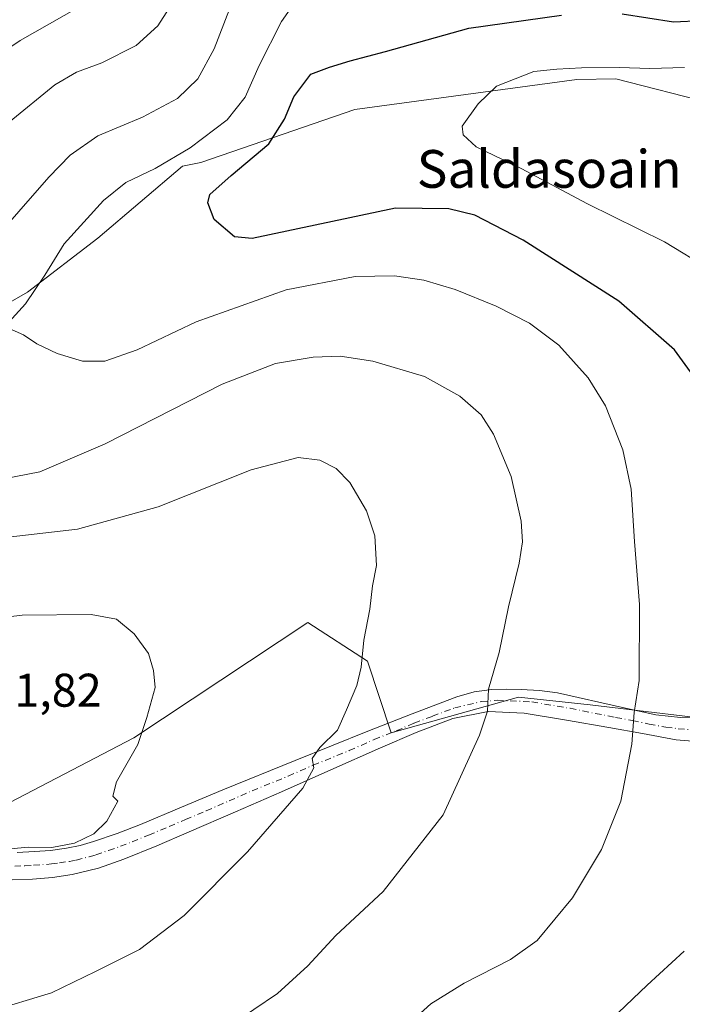
# Model space of a CAD drawing. Units: metres. Extents: x 627400 to 630854, y 4757376 to 4759754.
# Drawn here: x 628533 to 628673, y 4758555 to 4758764 of the extents above; entities that cross this region are included whole.
import ezdxf
from ezdxf.enums import TextEntityAlignment as Align

# ---------------------------------------------------------------- set-up
doc = ezdxf.new("R2010")
doc.units = ezdxf.units.M
doc.header["$MEASUREMENT"] = 0
doc.linetypes.add('DGN Style 4', pattern=[2.6384748266838614, 1.318413404963828, -0.6592067024819142, 0.001648016756204785, -0.6592067024819142])
for name, color, linetype, lineweight in [('Arbolado forestal CxS', 92, 'Continuous', 0), ('Camino Cxs', 7, 'Continuous', 0), ('Camino eje', 30, 'DGN Style 4', 13), ('Curva de nivel maestra', 30, 'Continuous', 30), ('Curva de nivel normal', 30, 'Continuous', 0), ('Pastizal CxS', 92, 'Continuous', 0), ('Prado CxS', 92, 'Continuous', 0), ('Rótulo de punto de cota en terreno', 7, 'Continuous', 0), ('Texto cartográfico', 7, 'Continuous', 0)]:
    doc.layers.add(name, color=color, linetype=linetype, lineweight=lineweight)
doc.styles.add('Style-Arial', font='txt')

msp = doc.modelspace()

# ---------------------------------------------------------------- linework, layer by layer
at = {"layer": 'Arbolado forestal CxS', "color": 92, "linetype": 'Continuous', "lineweight": 0}
for points in [[(628758.1294999998, 4758766.7697, 789.7497000000003), (628760.9332999998, 4758722.455700001, 785.9955999999949), (628753.0756999999, 4758723.688100001, 785.1296000000002), (628753.0756999999, 4758726.913699999, 785.2372000000032), (628752.8957000002, 4758731.005700001, 785.3965999999928), (628748.6277000001, 4758730.473099999, 786.6695999999939), (628742.5777000004, 4758725.6687, 787.856899999999), (628740.9737, 4758725.586300001, 788.3965999999928), (628735.6350999996, 4758725.312100001, 789.9389999999986), (628732.4321, 4758723.534700001, 790.2918999999966), (628727.2710999995, 4758722.285300001, 788.7989999999991), (628722.1101000002, 4758722.285300001, 787.647299999997), (628716.4165000003, 4758724.7797, 787.9578000000038), (628712.1155000003, 4758721.322699999, 787.2293000000063), (628700.9787, 4758737.472899999, 789.9912999999942), (628679.4857000001, 4758745.959100001, 792.7458999999944), (628659.0144999997, 4758751.2257, 794.9017000000022), (628650.7474999997, 4758751.0439, 794.7670999999973), (628603.6941000001, 4758744.7349, 797.1474000000018), (628571.0286999998, 4758733.469500001, 803.530700000003), (628567.1667, 4758732.6975, 803.8217000000004), (628549.1961000003, 4758717.369899999, 803.0185000000056), (628534.2757000001, 4758705.9593, 805.9498000000021), (628521.9885, 4758698.9365, 807.6888999999939)], [(628712.1155000003, 4758721.322699999, 787.2293000000063), (628700.9787, 4758737.472899999, 789.9912999999942), (628679.4857000001, 4758745.959100001, 792.7458999999944), (628659.0144999997, 4758751.2257, 794.9017000000022), (628650.7474999997, 4758751.0439, 794.7670999999973), (628603.6941000001, 4758744.7349, 797.1474000000018), (628571.0286999998, 4758733.469500001, 803.530700000003), (628567.1667, 4758732.6975, 803.8217000000004), (628549.1961000003, 4758717.369899999, 803.0185000000056), (628534.2757000001, 4758705.9593, 805.9498000000021), (628521.9885, 4758698.9365, 807.6888999999939)]]:
    msp.add_polyline3d(points, dxfattribs=at)
at = {"layer": 'Camino Cxs', "color": 7, "linetype": 'Continuous', "lineweight": 0}
for points in [[(628532.0701000001, 4758587.0801, 820.0725999999996), (628535.7500999998, 4758587.2401, 820.3181000000042), (628539.1501000002, 4758587.5001, 820.4305000000023), (628542.5401, 4758587.940099999, 820.4063000000025), (628545.4101, 4758588.530099999, 820.1956999999966), (628548.2301000003, 4758589.350099999, 820.0581999999995), (628553.2701000003, 4758591.090100001, 819.6224999999977), (628558.2200999996, 4758593.0001, 818.9198999999935), (628566.9501, 4758596.690099999, 818.8843000000053), (628575.6901000004, 4758600.360099999, 817.3579000000027), (628591.0401, 4758606.590100001, 816.1300000000047), (628606.4101, 4758612.770099999, 814.9242999999989), (628615.8601000002, 4758616.4901, 812.4658000000054), (628625.3501000004, 4758620.0701, 811.1497999999993), (628629.0100999996, 4758621.140100001, 810.5105999999942), (628632.7801000001, 4758621.670100001, 809.9165999999968), (628635.8800999997, 4758621.7401, 809.6396999999997), (628638.9901000002, 4758621.610099999, 809.2642000000051), (628642.8400999998, 4758621.4001, 808.6536999999954), (628646.6700999998, 4758620.9001, 807.950800000006), (628660.4801000003, 4758617.800100001, 805.5926999999938), (628667.5301000001, 4758616.290100001, 804.1150000000052), (628672.7600999996, 4758615.670100001, 803.1301999999997), (628678.0301000001, 4758615.520099999, 802.0967999999993)], [(628532.0701000001, 4758587.0801, 820.0725999999996), (628535.7500999998, 4758587.2401, 820.3181000000042), (628539.1501000002, 4758587.5001, 820.4305000000023), (628542.5401, 4758587.940099999, 820.4063000000025), (628545.4101, 4758588.530099999, 820.1956999999966), (628548.2301000003, 4758589.350099999, 820.0581999999995), (628553.2701000003, 4758591.090100001, 819.6224999999977), (628558.2200999996, 4758593.0001, 818.9198999999935), (628566.9501, 4758596.690099999, 818.8843000000053), (628575.6901000004, 4758600.360099999, 817.3579000000027), (628591.0401, 4758606.590100001, 816.1300000000047), (628606.4101, 4758612.770099999, 814.9242999999989), (628615.8601000002, 4758616.4901, 812.4658000000054), (628625.3501000004, 4758620.0701, 811.1497999999993), (628629.0100999996, 4758621.140100001, 810.5105999999942), (628632.7801000001, 4758621.670100001, 809.9165999999968), (628635.8800999997, 4758621.7401, 809.6396999999997), (628638.9901000002, 4758621.610099999, 809.2642000000051), (628642.8400999998, 4758621.4001, 808.6536999999954), (628646.6700999998, 4758620.9001, 807.950800000006), (628660.4801000003, 4758617.800100001, 805.5926999999938), (628667.5301000001, 4758616.290100001, 804.1150000000052), (628672.7600999996, 4758615.670100001, 803.1301999999997), (628678.0301000001, 4758615.520099999, 802.0967999999993)], [(628677.0500999996, 4758610.5001, 802.2856999999932), (628671.8201000001, 4758610.9801, 803.2682000000059), (628664.6901000004, 4758612.290100001, 804.5745000000024), (628657.5401, 4758613.600099999, 805.9618999999948), (628648.6001000004, 4758615.1501, 807.496499999994), (628639.6201, 4758616.610099999, 809.0218000000023), (628631.9901000002, 4758616.9801, 810.0559999999969), (628624.4600999998, 4758615.460100001, 811.290399999998), (628616.6901000004, 4758612.5001, 812.2214999999997), (628609.1001000004, 4758609.2501, 813.7256999999955), (628598.6001000004, 4758604.5701, 814.8448000000063), (628588.1001000004, 4758599.9101, 815.8484999999928), (628578.3501000004, 4758595.6501, 816.7124000000041), (628568.5800999999, 4758591.4001, 817.7740000000049), (628561.6700999998, 4758588.470100001, 818.4863999999943), (628554.7001, 4758585.640100001, 818.8162000000011), (628549.3101000005, 4758583.7601, 819.1349999999949), (628543.7500999998, 4758582.380100001, 819.5310000000028), (628539.5401, 4758581.7401, 819.5862999999954), (628535.3000999996, 4758581.420100001, 819.6266999999935), (628531.0100999996, 4758581.2501, 819.6977000000044)], [(628677.0500999996, 4758610.5001, 802.2856999999932), (628671.8201000001, 4758610.9801, 803.2682000000059), (628664.6901000004, 4758612.290100001, 804.5745000000024), (628657.5401, 4758613.600099999, 805.9618999999948), (628648.6001000004, 4758615.1501, 807.496499999994), (628639.6201, 4758616.610099999, 809.0218000000023), (628631.9901000002, 4758616.9801, 810.0559999999969), (628624.4600999998, 4758615.460100001, 811.290399999998), (628616.6901000004, 4758612.5001, 812.2214999999997), (628609.1001000004, 4758609.2501, 813.7256999999955), (628598.6001000004, 4758604.5701, 814.8448000000063), (628588.1001000004, 4758599.9101, 815.8484999999928), (628578.3501000004, 4758595.6501, 816.7124000000041), (628568.5800999999, 4758591.4001, 817.7740000000049), (628561.6700999998, 4758588.470100001, 818.4863999999943), (628554.7001, 4758585.640100001, 818.8162000000011), (628549.3101000005, 4758583.7601, 819.1349999999949), (628543.7500999998, 4758582.380100001, 819.5310000000028), (628539.5401, 4758581.7401, 819.5862999999954), (628535.3000999996, 4758581.420100001, 819.6266999999935), (628531.0100999996, 4758581.2501, 819.6977000000044)]]:
    msp.add_polyline3d(points, dxfattribs=at)
at = {"layer": 'Camino eje', "color": 30, "linetype": 'DGN Style 4', "lineweight": 13}
msp.add_polyline3d([(628531.5401, 4758584.165100001, 819.9780000000028), (628533.6851000005, 4758584.2501, 819.9881000000024), (628535.5251000002, 4758584.3301, 820.0290999999997), (628539.3450999996, 4758584.620100001, 820.0524000000005), (628541.0401, 4758584.840100001, 820.031799999997), (628543.1451000003, 4758585.1601, 819.9578000000038), (628544.5800999999, 4758585.4551, 819.8315000000002), (628547.3601000002, 4758586.145099999, 819.5899999999965), (628548.7701000003, 4758586.5551, 819.4851999999955), (628551.4650999998, 4758587.495100001, 819.2991999999941), (628553.9851000002, 4758588.3651, 819.2189999999973), (628556.4600999998, 4758589.3201, 819.0482000000048), (628559.9451000001, 4758590.735099999, 818.6502000000038), (628564.3101000005, 4758592.5801, 818.2915999999968), (628567.7651000004, 4758594.045100001, 818.2887000000047), (628572.1350999996, 4758595.880100001, 817.6572000000016), (628577.0201000003, 4758598.005100001, 817.0584999999992), (628581.8951000003, 4758600.1351, 816.5436999999947), (628589.5701000001, 4758603.2501, 815.8288000000031), (628594.8201000001, 4758605.5801, 815.5558000000019), (628602.5050999997, 4758608.670100001, 814.9000999999989), (628607.7550999997, 4758611.0101, 814.3089000000036), (628612.4801000003, 4758612.870100001, 812.8665000000037), (628616.2751000002, 4758614.495100001, 812.3445999999968), (628620.1601, 4758615.975099999, 811.8889999999956), (628624.9051000001, 4758617.765100001, 811.2262999999948), (628630.5000999998, 4758619.0601, 810.2966000000015), (628633.9351000005, 4758619.360099999, 809.8325000000042), (628641.2301000003, 4758619.005100001, 808.8516999999993), (628649.3300999999, 4758617.645099999, 807.4545999999973), (628659.0100999996, 4758615.700099999, 805.7933000000049), (628662.5850999998, 4758615.045100001, 805.0798999999971), (628666.1101000002, 4758614.290100001, 804.3601000000053), (628669.6750999996, 4758613.6351, 803.6989000000032), (628672.2901, 4758613.325099999, 803.2462999999989), (628674.9051000001, 4758613.085100001, 802.7440999999964)], dxfattribs=at)
at = {"layer": 'Curva de nivel maestra', "color": 30, "linetype": 'Continuous', "lineweight": 30, "elevation": 800, "flags": 128}
for points in [[(628676.5999999996, 4758686.690099999), (628671.4600000001, 4758693.720100001), (628659.6600000003, 4758704.0001), (628639.3600000005, 4758716.9901), (628629.1100000005, 4758722.280099999), (628623.6600000003, 4758723.620100001), (628612.3399999999, 4758723.770099999), (628581.9100000003, 4758717.300100001), (628578.1900000004, 4758717.690099999), (628573.8799999999, 4758721.360099999), (628572.54, 4758724.920100001), (628572.9100000003, 4758726.6801), (628577.4900000002, 4758730.7301), (628585.4199999999, 4758737.4001), (628588.79, 4758742.6801), (628590.75, 4758747.370100001), (628594.3200000003, 4758752.1801), (628598.3399999999, 4758753.690099999), (628602.6699999999, 4758755.030099999), (628610.2100000001, 4758757.040100001), (628627.8899999997, 4758761.9801), (628647.5, 4758764.700099999)], [(628660.3600000005, 4758765.030099999), (628671.2999999998, 4758763.270099999), (628677.2800000003, 4758763.5701), (628686.4800000006, 4758763.2601), (628696.2300000006, 4758763.640100001), (628701.8099999997, 4758763.340100001), (628704.6699999999, 4758762.7401), (628709.3399999999, 4758764.6601)], [(628658.0700000003, 4758551.610099999), (628665.7000000002, 4758558.890100001), (628673.54, 4758566.110099999)]]:
    msp.add_lwpolyline(points, dxfattribs=at)
at = {"layer": 'Curva de nivel normal', "color": 30, "linetype": 'Continuous', "lineweight": 0, "flags": 128}
for points, elevation in [([(628530.3899999997, 4758742.01), (628540.0199999996, 4758749.949999999), (628544.6600000003, 4758752.609999999), (628550.0300000003, 4758754.59), (628557.3200000003, 4758758.310000001), (628561.9199999999, 4758762.460000001), (628568.4800000006, 4758772.810000001)], 815), ([(628519.1500000004, 4758707.939999999), (628538.7699999996, 4758730.369999999), (628543.2999999998, 4758735.029999999), (628549.1500000004, 4758739.130000001), (628558.6600000003, 4758743.039999999), (628566.04, 4758747.01), (628570.4199999999, 4758751.230000001), (628573.8700000001, 4758757.560000001), (628578.3200000003, 4758769.140000001)], 810), ([(628520.3099999997, 4758750.980000001), (628532.7100000001, 4758759.34), (628545.1299999999, 4758766.41)], 820), ([(628530.3200000003, 4758699.560000001), (628533.8399999999, 4758703.480000001), (628537.9299999997, 4758709.58), (628542.0099999999, 4758716.230000001), (628550.3899999997, 4758725.369999999), (628555.0999999996, 4758729.199999999), (628561.3300000001, 4758732.199999999), (628568.7300000006, 4758736.59), (628576.5899999999, 4758742.529999999), (628580.4100000003, 4758747.34), (628583.3899999997, 4758754.01), (628588.1299999999, 4758763.34), (628590.8300000001, 4758767.189999999)], 805), ([(628673.5800000001, 4758753.59), (628666.2599999999, 4758753.369999999), (628659.8099999997, 4758753.58), (628651.7699999996, 4758753.560000001), (628646.5300000003, 4758753.230000001), (628641.6699999999, 4758752.77), (628633.7599999999, 4758749.67), (628629.8700000001, 4758745.930000001), (628626.4600000001, 4758741.130000001), (628626.7000000002, 4758739.33), (628629.4299999997, 4758736.800000001), (628638.9500000002, 4758732.16), (628653.0199999996, 4758724.66), (628669.3899999997, 4758716.609999999), (628678.9199999999, 4758710.84)], 795), ([(628614.5599999997, 4758550.230000001), (628619.8099999997, 4758554.91), (628626.8600000005, 4758559.34), (628636.7400000002, 4758564.34), (628642.3300000001, 4758568.41), (628649.8399999999, 4758577.439999999), (628656.0099999999, 4758587.680000001), (628660.0899999999, 4758597.91), (628662.4100000003, 4758610.02), (628662.9699999997, 4758616.74), (628663.9699999997, 4758623.58), (628664.0800000001, 4758639.65), (628663.0199999996, 4758653.01), (628662.3300000001, 4758664.119999999), (628660.5199999996, 4758672.460000001), (628656.8399999999, 4758681.789999999), (628653.1900000004, 4758687.75), (628646.9800000006, 4758694.720000001), (628640.7199999997, 4758699.390000001), (628633.6399999997, 4758702.960000001), (628624.9800000006, 4758706.539999999), (628618.3399999999, 4758708.5), (628612.1200000001, 4758709.42), (628603.7800000003, 4758709.27), (628589.1200000001, 4758706.430000001), (628570.0599999997, 4758699.680000001), (628557.5300000003, 4758693.74), (628550.6799999997, 4758691.300000001), (628545.9299999997, 4758691.27), (628540.5199999996, 4758692.939999999), (628536.2400000002, 4758695), (628533.4199999999, 4758696.9), (628530.3399999999, 4758698.230000001)], 805), ([(628577.25, 4758550.33), (628587.2699999996, 4758557.100000001), (628593.7400000002, 4758563.01), (628599.6299999999, 4758569.41), (628609.7000000002, 4758578.779999999), (628622.4000000004, 4758595.01), (628630.1200000001, 4758611.939999999), (628631.8200000003, 4758617.01), (628632.0199999996, 4758621.720000001), (628634.2800000003, 4758629.51), (628636.2599999999, 4758639.16), (628638.5300000003, 4758648.42), (628639.2699999996, 4758652.949999999), (628639, 4758657.359999999), (628636.8200000003, 4758666.850000001), (628633.1299999999, 4758675.779999999), (628630.4699999997, 4758679.9), (628625.9800000006, 4758683.890000001), (628618.4699999997, 4758688.08), (628607.54, 4758691.33), (628600.5599999997, 4758692.380000001), (628594.8700000001, 4758692.119999999), (628586.8300000001, 4758690.84), (628575.5199999996, 4758686.42), (628550.7300000006, 4758673.789999999), (628536.8399999999, 4758667.84), (628526.6500000004, 4758665.82)], 810), ([(628526.1699999999, 4758553.32), (628539.3799999999, 4758557.25), (628548.6699999999, 4758561.77), (628558.0099999999, 4758566.49), (628567.4699999997, 4758573.699999999), (628580.9400000004, 4758587.220000001), (628592.6399999997, 4758600.680000001), (628595.0099999999, 4758605.01), (628594.6399999997, 4758607.01), (628596.2699999996, 4758609.34), (628600.0300000003, 4758613.01), (628601.9199999999, 4758617.34), (628604.0999999996, 4758622.480000001), (628605.0599999997, 4758626.380000001), (628605.5800000001, 4758632.119999999), (628606.8499999996, 4758638.65), (628607.4299999997, 4758643.630000001), (628608.2599999999, 4758647.930000001), (628607.9400000004, 4758654.230000001), (628606.1299999999, 4758659.539999999), (628602.6500000004, 4758665.560000001), (628599.75, 4758668.560000001), (628596.2800000003, 4758670.289999999), (628591.6699999999, 4758670.859999999), (628581.7300000006, 4758668.230000001), (628561.9400000004, 4758660.390000001), (628544.8399999999, 4758655.630000001), (628530.1699999999, 4758653.960000001)], 815), ([(628526.1200000001, 4758587.390000001), (628534.4299999997, 4758588.17), (628539.4400000004, 4758588.09), (628544.2100000001, 4758589.060000001), (628548.3600000005, 4758590.99), (628551.0800000001, 4758593.680000001), (628553.4000000004, 4758597.939999999), (628552.3399999999, 4758598.99), (628553.1100000005, 4758602.07), (628557.6299999999, 4758609.960000001), (628559.5899999999, 4758615.680000001), (628561.2999999998, 4758622.09), (628560.9600000001, 4758625.689999999), (628559.9500000002, 4758629.279999999), (628556.8499999996, 4758633.430000001), (628553.1299999999, 4758636.550000001), (628547.7599999999, 4758637.550000001), (628533.0899999999, 4758637.380000001), (628519.6799999997, 4758635.800000001)], 820)]:
    msp.add_lwpolyline(points, dxfattribs=dict(at, elevation=elevation))
at = {"layer": 'Pastizal CxS', "color": 92, "linetype": 'Continuous', "lineweight": 0}
for points in [[(628376.5979000004, 4758548.6317, 798.8269), (628385.0327000003, 4758574.456499999, 805.7407999999997), (628400.8932999996, 4758593.210100001, 812.1579000000056), (628451.7747, 4758601.5031, 820.498900000006), (628479.9140999997, 4758616.6691, 821.5997999999963), (628495.9304999998, 4758598.9661, 821.7425999999978), (628509.1605000002, 4758586.5529, 820.7428999999976), (628556.8384999996, 4758611.357899999, 820.7543000000006), (628593.7112999996, 4758635.868100001, 817.2725999999967), (628606.3630999997, 4758627.625299999, 814.8343000000023), (628611.4206999998, 4758612.451500001, 813.1840999999987), (628638.3964999998, 4758620.037699999, 809.2464000000036), (628653.5702999998, 4758618.351500001, 807.0084000000061), (628685.4826999997, 4758614.5283, 800.9207000000025), (628685.4824999999, 4758598.901699999, 800.607999999993), (628685.1136999996, 4758573.2323, 799.2986999999994), (628700.1255000001, 4758573.0889, 796.1027999999933), (628718.1070999998, 4758576.287900001, 791.6637999999948), (628726.0985000003, 4758573.2897, 788.8625000000029), (628733.4754999997, 4758568.767899999, 786.670100000003), (628740.5450999998, 4758559.097300001, 783.7269999999991), (628743.6785000004, 4758553.9113, 782.0035999999964)], [(628685.4826999997, 4758614.5283, 800.9207000000025), (628653.5702999998, 4758618.351500001, 807.0084000000061), (628638.3964999998, 4758620.037699999, 809.2464000000036), (628611.4206999998, 4758612.451500001, 813.1840999999987), (628606.3630999997, 4758627.625299999, 814.8343000000023), (628593.7112999996, 4758635.868100001, 817.2725999999967), (628556.8384999996, 4758611.357899999, 820.7543000000006), (628509.1605000002, 4758586.5529, 820.7428999999976), (628495.9304999998, 4758598.9661, 821.7425999999978), (628479.9140999997, 4758616.6691, 821.5997999999963), (628451.7747, 4758601.5031, 820.498900000006)]]:
    msp.add_polyline3d(points, dxfattribs=at)
at = {"layer": 'Prado CxS', "color": 92, "linetype": 'Continuous', "lineweight": 0}
for points in [[(628521.9885, 4758698.9365, 807.6888999999939), (628534.2757000001, 4758705.9593, 805.9498000000021), (628549.1961000003, 4758717.369899999, 803.0185000000056), (628567.1667, 4758732.6975, 803.8217000000004), (628571.0286999998, 4758733.469500001, 803.530700000003), (628603.6941000001, 4758744.7349, 797.1474000000018), (628650.7474999997, 4758751.0439, 794.7670999999973), (628659.0144999997, 4758751.2257, 794.9017000000022), (628679.4857000001, 4758745.959100001, 792.7458999999944)], [(628712.1155000003, 4758721.322699999, 787.2293000000063), (628700.9787, 4758737.472899999, 789.9912999999942), (628679.4857000001, 4758745.959100001, 792.7458999999944), (628659.0144999997, 4758751.2257, 794.9017000000022), (628650.7474999997, 4758751.0439, 794.7670999999973), (628603.6941000001, 4758744.7349, 797.1474000000018), (628571.0286999998, 4758733.469500001, 803.530700000003), (628567.1667, 4758732.6975, 803.8217000000004), (628549.1961000003, 4758717.369899999, 803.0185000000056), (628534.2757000001, 4758705.9593, 805.9498000000021), (628521.9885, 4758698.9365, 807.6888999999939)], [(628685.4826999997, 4758614.5283, 800.9207000000025), (628653.5702999998, 4758618.351500001, 807.0084000000061), (628638.3964999998, 4758620.037699999, 809.2464000000036), (628611.4206999998, 4758612.451500001, 813.1840999999987), (628606.3630999997, 4758627.625299999, 814.8343000000023), (628593.7112999996, 4758635.868100001, 817.2725999999967), (628556.8384999996, 4758611.357899999, 820.7543000000006), (628509.1605000002, 4758586.5529, 820.7428999999976), (628495.9304999998, 4758598.9661, 821.7425999999978), (628479.9140999997, 4758616.6691, 821.5997999999963), (628451.7747, 4758601.5031, 820.498900000006)], [(628685.4826999997, 4758614.5283, 800.9207000000025), (628653.5702999998, 4758618.351500001, 807.0084000000061), (628638.3964999998, 4758620.037699999, 809.2464000000036), (628611.4206999998, 4758612.451500001, 813.1840999999987), (628606.3630999997, 4758627.625299999, 814.8343000000023), (628593.7112999996, 4758635.868100001, 817.2725999999967), (628556.8384999996, 4758611.357899999, 820.7543000000006), (628509.1605000002, 4758586.5529, 820.7428999999976)]]:
    msp.add_polyline3d(points, dxfattribs=at)

# ---------------------------------------------------------------- texts
at = {"layer": 'Rótulo de punto de cota en terreno', "color": 7, "linetype": 'Continuous', "lineweight": 0, "style": 'Style-Arial'}
msp.add_text('821,82', height=7.000000000000002, dxfattribs=at).set_placement((628520.8477999996, 4758617.9878))
at = {"layer": 'Texto cartográfico', "color": 7, "linetype": 'Continuous', "lineweight": 0, "style": 'Style-Arial'}
msp.add_text('Saldasoain', height=8, dxfattribs=at).set_placement((628644.9162414635, 4758732.09015), align=Align.MIDDLE_CENTER)

doc.saveas('drawing.dxf')
